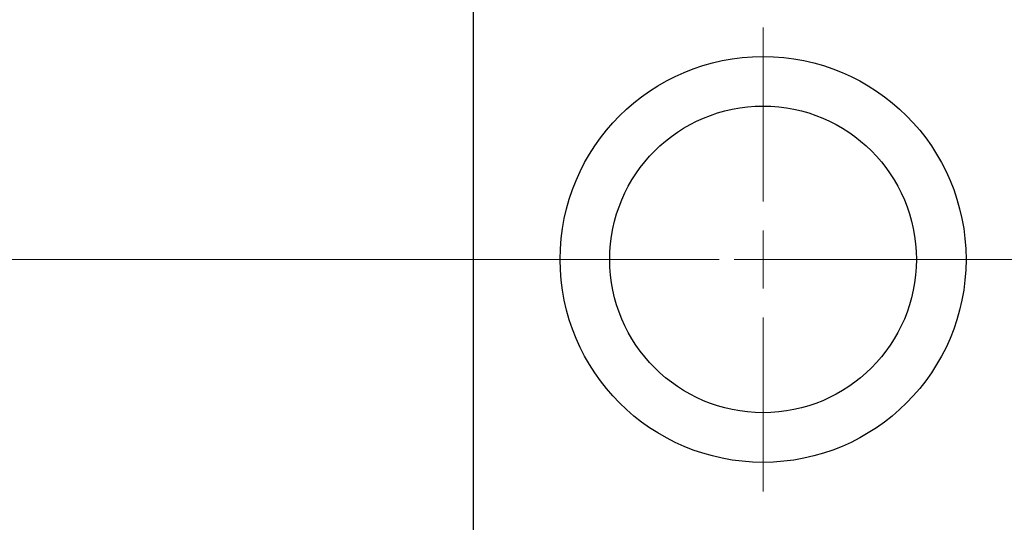
# Model space of a CAD drawing. Units: millimetres. Extents: x 15 to 417, y 5 to 292.
# Drawn here: x 85 to 106, y 232 to 243 of the extents above; entities that cross this region are included whole.
import ezdxf

# ---------------------------------------------------------------- set-up
doc = ezdxf.new("R2010")
doc.units = ezdxf.units.MM
doc.linetypes.add('CENTERX2', pattern=[20.32, 12.7, -2.54, 2.54, -2.54])
doc.styles.add('SLDTEXTSTYLE0', font='TXT', dxfattribs={"width": 0.75})
doc.dimstyles.new('SLDDIMSTYLE0', dxfattribs={"dimtxt": 3.5, "dimasz": 3.302, "dimexe": 0, "dimexo": 0.0625, "dimgap": 0.875, "dimtad": 1, "dimdec": 0, "dimlfac": 4, "dimrnd": 1e-09, "dimzin": 12, "dimdsep": 46, "dimtxsty": 'SLDTEXTSTYLE0', "dimsah": 1, "dimcen": 0.09, "dimadec": 0, "dimazin": 3, "dimtfac": 1, "dimtdec": 0, "dimtofl": 0, "dimtmove": 0, "dimatfit": 3, "dimfxl": 1, "dimfrac": 2, "dimtolj": 1, "dimtzin": 12, "dimarcsym": 0})

# ---------------------------------------------------------------- blocks, each defined once
blk = doc.blocks.new('_D')
at = {"color": 7, "linetype": 'Continuous', "lineweight": 0}
for p, q in [((121.69, 231.81), (121.69, 204.56)), ((65.94, 220.56), (65.94, 204.56)), ((65.94, 205.56), (121.69, 205.56))]:
    blk.add_line(p, q, dxfattribs=at)
at = {"color": 7, "linetype": 'Continuous', "lineweight": 18}
for points in [[(65.94, 205.56), (69.242, 205.052), (69.242, 206.068)], [(121.69, 205.56), (118.388, 206.068), (118.388, 205.052)]]:
    blk.add_solid(points, dxfattribs=at)
at = {"color": 7, "linetype": 'Continuous', "lineweight": 18, "insert": (89.936, 210.072), "char_height": 3.5, "attachment_point": 1, "style": 'SLDTEXTSTYLE0'}
blk.add_mtext('223', dxfattribs=at)
blk = doc.blocks.new('SW_CENTERMARKSYMBOL_0')
at = {"color": 0, "linetype": 'Continuous', "lineweight": 18}
for p, q in [((0, 1.25), (0, 5)), ((0, 0), (0, 0.625)), ((-1.25, 0), (-5, 0)), ((0, 0), (-0.625, 0)), ((0, 0), (0, -0.625)), ((0, 0), (0.625, 0)), ((1.25, 0), (5, 0)), ((0, -1.25), (0, -5))]:
    blk.add_line(p, q, dxfattribs=at)

msp = doc.modelspace()

# ---------------------------------------------------------------- linework, layer by layer
at = {"color": 7, "linetype": 'Continuous', "lineweight": 25}
msp.add_line((94.94, 253.935), (94.94, 221.685), dxfattribs=at)
at = {"color": 7, "linetype": 'CENTERX2', "lineweight": 18}
for p, q in [((96.94, 237.81), (77.19, 237.81)), ((89.94, 237.81), (77.19, 237.81)), ((120.565, 237.81), (87.94, 237.81)), ((118.565, 237.81), (89.94, 237.81))]:
    msp.add_line(p, q, dxfattribs=at)
at = {"color": 7, "linetype": 'Continuous', "lineweight": 25}
for radius in [4.375, 3.305]:
    msp.add_circle((101.19, 237.81), radius, dxfattribs=at)

# ---------------------------------------------------------------- block references
at = {"color": 7, "linetype": 'Continuous', "lineweight": 0}
msp.add_blockref('SW_CENTERMARKSYMBOL_0', (101.19, 237.81), dxfattribs=at)

# ---------------------------------------------------------------- dimensions: what is measured, and where the dimension line sits
at = {"color": 7, "linetype": 'Continuous', "lineweight": 18}
dim = msp.add_linear_dim(base=(121.69, 205.56), p1=(65.94, 221.56), p2=(121.69, 232.81), dimstyle='SLDDIMSTYLE0', dxfattribs=at)
dim.commit()
dim.dimension.update_dxf_attribs({"geometry": '_D', "text_midpoint": (93.815, 205.56), "dimtype": 160})

doc.saveas('drawing.dxf')
